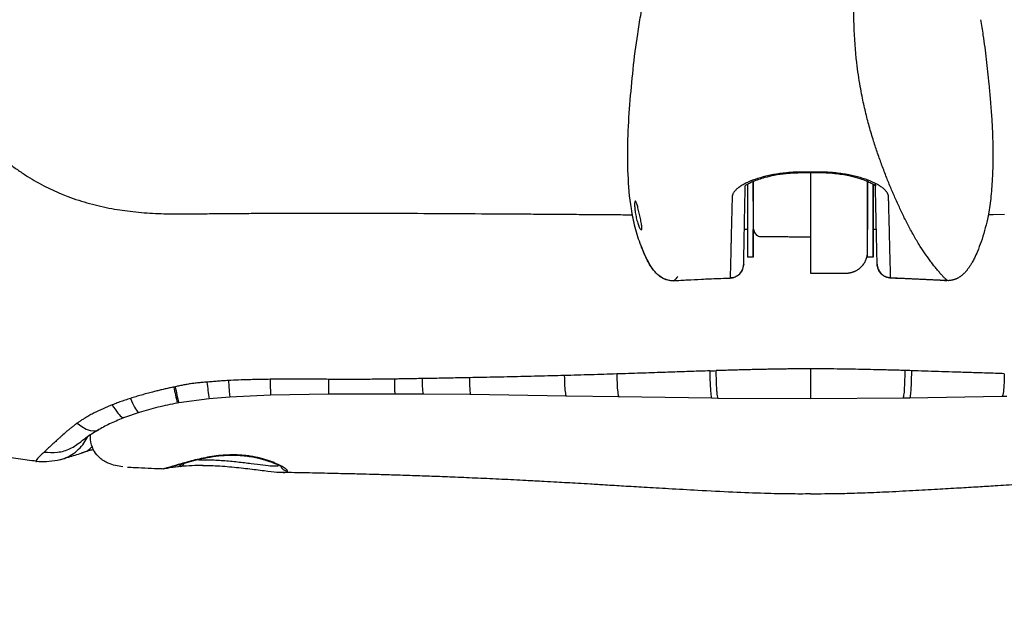
# Model space of a CAD drawing. Units: millimetres. Extents: x -6813 to 5438, y -6767 to 7723.
# Drawn here: x -1409 to -1190, y -453 to -321 of the extents above; entities that cross this region are included whole.
import ezdxf

# ---------------------------------------------------------------- set-up
doc = ezdxf.new("R2010")
doc.units = ezdxf.units.MM
doc.header["$MEASUREMENT"] = 0
doc.linetypes.add('DASHED', pattern=[19.05, 12.7, -6.35])
for name, color, linetype in [('DIMENSIONS', 8, 'Continuous'), ('ES_Equipment', 7, 'Continuous'), ('ES_FALLZONE_CSA', 4, 'DASHED')]:
    doc.layers.add(name, color=color, linetype=linetype)
doc.styles.get("Standard").update_dxf_attribs({"font": 'arial.ttf'})
doc.dimstyles.new('ISO-25', dxfattribs={"dimtxt": 250, "dimasz": 250, "dimexe": 200, "dimexo": 0.625, "dimtad": 0, "dimdec": 0, "dimrnd": 100, "dimdsep": 46, "dimtxsty": 'Standard', "dimblk": 'ARCHTICK', "dimcen": 2.5, "dimdle": 200, "dimclrd": 256, "dimclre": 256, "dimclrt": 256, "dimadec": 0, "dimazin": 0, "dimtfac": 1, "dimtdec": 0, "dimtmove": 0, "dimatfit": 3, "dimfxl": 1, "dimarcsym": 0})

# ---------------------------------------------------------------- blocks, each defined once
blk = doc.blocks.new('_ArchTick')
at = {"color": 0, "linetype": 'ByBlock', "const_width": 0.15}
blk.add_lwpolyline([(-0.5, -0.5), (0.5, 0.5)], dxfattribs=at)
blk = doc.blocks.new('*D2')
at = {"layer": 'Defpoints', "color": 0, "transparency": 16777216}
for p in [(-6612.69, 6554.12), (-394.67, 6554.12), (-394.67, -6566.83)]:
    blk.add_point(p, dxfattribs=at)
at = {"layer": 'DIMENSIONS', "lineweight": -2, "transparency": 16777216}
for p, q in [((-6612.69, 6754.12), (-6612.69, 740.52)), ((-395.29, 6554.12), (-6812.69, 6554.12)), ((-6612.69, -6766.83), (-6612.69, -753.22)), ((-395.29, -6566.83), (-6812.69, -6566.83))]:
    blk.add_line(p, q, dxfattribs=at)
at = {"layer": 'DIMENSIONS', "lineweight": -2, "transparency": 16777216, "xscale": 250, "yscale": 250, "zscale": 250}
for p, rotation in [((-6612.69, 6554.12), 90), ((-6612.69, -6566.83), 270)]:
    blk.add_blockref('_ArchTick', p, dxfattribs=dict(at, rotation=rotation))
at = {"layer": 'DIMENSIONS', "transparency": 16777216, "insert": (-6612.69, -6.35), "char_height": 250, "attachment_point": 5, "rotation": 90}
blk.add_mtext('13100mm', dxfattribs=at)

msp = doc.modelspace()

# ---------------------------------------------------------------- linework, layer by layer
at = {"layer": 'ES_Equipment'}
for p, q in [((-1231.22, -355.21), (-1235.12, -355.22)), ((-1235.09, -355.2), (-1235.09, -355.03)), ((-1233.15, -355.22), (-1233.15, -356.59)), ((-1231.22, -355.03), (-1231.22, -355.19)), ((-1247.72, -363.32), (-1247.62, -358.08)), ((-1220.45, -357.16), (-1220.45, -358.94)), ((-1220.45, -357.16), (-1220.44, -361.46)), ((-1218.58, -358.15), (-1218.7, -357.58)), ((-1218.58, -363.3), (-1218.69, -358.1)), ((-1220.44, -366.21), (-1220.44, -366.21)), ((-1220.44, -367.27), (-1220.44, -367.26)), ((-1220.44, -368.33), (-1220.44, -367.27)), ((-1247.11, -367.83), (-1247.8, -367.83)), ((-1218.48, -367.81), (-1219.17, -367.81)), ((-1245.83, -373.98), (-1247.1, -373.98)), ((-1233.14, -371.95), (-1233.14, -373.01)), ((-1220.44, -372.39), (-1220.44, -372.38)), ((-1219.16, -373.96), (-1220.43, -373.96)), ((-1247.96, -375.5), (-1248.12, -376.27)), ((-1233.13, -377.5), (-1225.19, -377.49)), ((-1250.87, -378.58), (-1263.46, -379.18)), ((-1250.97, -378.58), (-1250.97, -378.59)), ((-1202.73, -379.15), (-1215.4, -378.56)), ((-1215.3, -378.57), (-1215.3, -378.56)), ((-1202.8, -379.06), (-1202.82, -379.14)), ((-1353.05, -404.64), (-1362.12, -405.07)), ((-1340.13, -404.42), (-1353.11, -404.64)), ((-1325.35, -404.39), (-1340.21, -404.42)), ((-1319.16, -404.42), (-1325.47, -404.39)), ((-1308.61, -404.5), (-1319.16, -404.42)), ((-1287.35, -404.81), (-1308.74, -404.5)), ((-1373.47, -406.34), (-1373.78, -406.39)), ((-1366.69, -405.45), (-1373.47, -406.34)), ((-1373.46, -406.32), (-1373.47, -406.33)), ((-1373.47, -406.33), (-1373.47, -406.34)), ((-1362.1, -405.07), (-1366.69, -405.45)), ((-1275.63, -405.01), (-1287.42, -404.81)), ((-1255.04, -405.31), (-1275.75, -405)), ((-1253.6, -405.33), (-1255.04, -405.31)), ((-1233.1, -405.44), (-1253.73, -405.33)), ((-1212.49, -405.29), (-1233.11, -405.44)), ((-1211.14, -405.28), (-1212.61, -405.29)), ((-1190.59, -404.94), (-1211.14, -405.28)), ((-1189.53, -404.92), (-1190.59, -404.94)), ((-1382.25, -408.47), (-1385.51, -409.6)), ((-1405.05, -419.34), (-1405.03, -419.34)), ((-1384.53, -420.7), (-1384.81, -420.69)), ((-1376.3, -420.93), (-1376.95, -421.03)), ((-1376.82, -420.99), (-1376.87, -421)), ((-1373.08, -420.46), (-1373.64, -420.52))]:
    msp.add_line(p, q, dxfattribs=at)
at = {"layer": 'ES_Equipment', "flags": 128}
for points in [[(-1247.12, -357.73), (-1247.12, -358.04), (-1247.12, -359.44), (-1247.11, -361.05), (-1247.11, -362.8), (-1247.11, -364.61), (-1247.11, -366.43), (-1247.11, -368.19), (-1247.11, -369.8), (-1247.11, -371.22), (-1247.11, -372.39), (-1247.1, -373.25), (-1247.1, -373.79), (-1247.1, -373.98), (-1247.1, -373.98)], [(-1245.85, -357.02), (-1245.85, -358.04), (-1245.85, -359.44), (-1245.84, -361.05), (-1245.84, -362.8), (-1245.84, -364.61), (-1245.84, -366.43), (-1245.84, -368.18), (-1245.84, -369.8), (-1245.84, -371.22), (-1245.84, -372.38), (-1245.83, -373.25), (-1245.83, -373.79), (-1245.83, -373.98), (-1245.83, -373.81), (-1245.83, -373.29), (-1245.84, -372.43), (-1245.84, -371.28), (-1245.84, -369.87), (-1245.84, -368.27), (-1245.84, -367.83)], [(-1245.84, -361.48), (-1245.84, -361.13), (-1245.85, -359.52), (-1245.85, -358.1), (-1245.85, -357.03)], [(-1219.16, -373.18), (-1219.17, -372.28), (-1219.17, -371.1), (-1219.17, -369.66), (-1219.17, -368.03), (-1219.17, -366.27), (-1219.17, -364.45), (-1219.17, -362.64), (-1219.17, -360.9), (-1219.18, -359.3), (-1219.18, -357.92), (-1219.18, -357.74)], [(-1219.18, -357.78), (-1219.18, -358.18), (-1219.18, -359.61), (-1219.17, -361.24), (-1219.17, -361.46)], [(-1245.84, -361.48), (-1245.84, -361.37), (-1245.84, -361.1), (-1245.84, -361.21), (-1245.84, -361.7), (-1245.84, -362.51), (-1245.84, -363.55), (-1245.84, -364.71), (-1245.84, -365.87), (-1245.84, -366.89), (-1245.84, -367.68), (-1245.84, -368.13), (-1245.84, -368.21), (-1245.84, -367.9), (-1245.84, -367.83)], [(-1220.44, -361.46), (-1220.44, -361.49), (-1220.44, -361.8), (-1220.44, -362.46), (-1220.44, -363.39)], [(-1219.17, -361.46), (-1219.17, -361.18), (-1219.17, -361.08), (-1219.17, -361.37), (-1219.17, -362.01), (-1219.17, -362.94), (-1219.17, -364.05), (-1219.17, -365.23), (-1219.17, -366.34), (-1219.17, -367.26), (-1219.17, -367.91), (-1219.17, -367.91)], [(-1233.14, -365.24), (-1233.14, -365.41), (-1233.14, -365.59), (-1233.14, -365.76), (-1233.14, -365.94), (-1233.14, -366.11), (-1233.14, -366.29), (-1233.14, -366.46), (-1233.14, -366.63)], [(-1220.44, -363.39), (-1220.44, -364.46), (-1220.44, -365.55), (-1220.44, -366.54), (-1220.44, -367.29), (-1220.44, -367.73), (-1220.44, -367.81)], [(-1193.68, -364.46), (-1192.51, -364.45), (-1190, -364.43)], [(-1219.17, -367.81), (-1219.17, -368.38), (-1219.17, -369.97), (-1219.17, -371.36), (-1219.16, -372.49), (-1219.16, -373.32), (-1219.16, -373.81), (-1219.16, -373.96), (-1219.16, -373.74), (-1219.16, -373.18)], [(-1219.17, -367.91), (-1219.17, -368.19), (-1219.17, -368.1), (-1219.17, -367.81)], [(-1220.43, -373.96), (-1220.43, -373.96), (-1220.43, -373.74), (-1220.43, -373.18)], [(-1233.13, -377.06), (-1233.13, -377.13), (-1233.13, -377.19), (-1233.13, -377.25), (-1233.13, -377.31), (-1233.13, -377.36), (-1233.13, -377.41), (-1233.13, -377.46), (-1233.13, -377.5)], [(-1255.51, -399.21), (-1255.48, -400.85), (-1255.43, -402.28), (-1255.36, -403.47), (-1255.28, -404.39), (-1255.18, -405), (-1255.07, -405.29), (-1255.04, -405.31)], [(-1396.04, -410.86), (-1395.01, -411.6), (-1394.03, -412.14), (-1393.12, -412.46), (-1392.29, -412.56), (-1391.58, -412.44), (-1391.19, -412.25)], [(-1362.09, -417.89), (-1362.11, -418.01), (-1362.13, -418.02)]]:
    msp.add_lwpolyline(points, dxfattribs=at)
at = {"layer": 'ES_Equipment'}
for centre, radius, start, end in [((-1308.22, -395.65), 59.28, 185.8741, 189.5139), ((-1305.3, -401.95), 14.08, 175.8642, 190.1116), ((-1309.97, -390.85), 65.67, 190.4951, 193.6851), ((-1315.97, -392.28), 59.19, 190.1819, 193.7408), ((-1373.34, -419.37), 1.12, 283.4329, 337.8304), ((-1349.29, -419.9), 1.58, 193.4243, 269.8757)]:
    msp.add_arc(centre, radius, start, end, dxfattribs=at)
for points, knots in [([(-1202.82, -379.14), (-1202.94, -379.01), (-1203.21, -378.74), (-1203.63, -378.28), (-1204.11, -377.75), (-1204.64, -377.15), (-1205.23, -376.45), (-1205.87, -375.65), (-1207.13, -373.99), (-1208.63, -371.79), (-1210.14, -369.23), (-1211.22, -367.26), (-1212.23, -365.29), (-1213.29, -363.08), (-1214.28, -360.9), (-1215.23, -358.69), (-1216.23, -356.23), (-1217.23, -353.62), (-1218.19, -350.93), (-1219.15, -348.05), (-1220.06, -344.98), (-1220.92, -341.65), (-1221.58, -338.66), (-1222.25, -335.07), (-1223, -330.02), (-1223.57, -322.55), (-1223.43, -314.45), (-1222.77, -307.74), (-1222.15, -303.52), (-1221.59, -300.35), (-1221.01, -297.46), (-1220.3, -294.41), (-1219.45, -291.08), (-1218.48, -287.69), (-1217.41, -284.31), (-1216.57, -281.85), (-1216.04, -280.36), (-1215.79, -279.69), (-1215.73, -279.52)], [0, 0, 0, 0, 0.0126, 0.026953, 0.043061, 0.060924, 0.080539, 0.101908, 0.125031, 0.207087, 0.250007, 0.273178, 0.312519, 0.347785, 0.375032, 0.40628, 0.437528, 0.46921, 0.500031, 0.529105, 0.562546, 0.593793, 0.625038, 0.644008, 0.687569, 0.750076, 0.812587, 0.851593, 0.875074, 0.887319, 0.906328, 0.923911, 0.937573, 0.959974, 0.977417, 0.989902, 0.99743, 1, 1, 1, 1]), ([(-1271.17, -322.25), (-1270.95, -320.91), (-1270.54, -318.46), (-1269.89, -314.99), (-1269.3, -312), (-1268.75, -309.44), (-1268.21, -307.07), (-1267.73, -305.07), (-1267.24, -303.19), (-1266.75, -301.41), (-1266.23, -299.63), (-1265.59, -297.66), (-1264.73, -295.19), (-1263.93, -293.43), (-1263.45, -292.36)], [0, 0, 0, 0, 0.149264, 0.272722, 0.370979, 0.452991, 0.514423, 0.573852, 0.63269, 0.691369, 0.752237, 0.818487, 0.89002, 1, 1, 1, 1]), ([(-1195.38, -321.18), (-1195.18, -322.32), (-1194.82, -324.36), (-1194.42, -327.3), (-1194.08, -330.01), (-1193.77, -332.75), (-1193.46, -335.73), (-1193.22, -338.46), (-1193.02, -340.87), (-1192.89, -342.69), (-1192.79, -344.35), (-1192.72, -345.82), (-1192.67, -347.13), (-1192.64, -348.26), (-1192.6, -349.73), (-1192.59, -351.38), (-1192.61, -353.39), (-1192.67, -355.42), (-1192.79, -357.61), (-1192.97, -359.84), (-1193.2, -361.92), (-1193.49, -363.82), (-1193.88, -365.85), (-1194.42, -368.06), (-1195.17, -370.44), (-1195.93, -372.48), (-1196.59, -373.99), (-1197.01, -374.76), (-1197.17, -375.05)], [0, 0, 0, 0, 0.063662, 0.113644, 0.163227, 0.213875, 0.265592, 0.327967, 0.364662, 0.398173, 0.428496, 0.455625, 0.479558, 0.500297, 0.517848, 0.560636, 0.590946, 0.62828, 0.672512, 0.712002, 0.751369, 0.787817, 0.817091, 0.864313, 0.911301, 0.952544, 0.982119, 1, 1, 1, 1]), ([(-1268.97, -375.33), (-1269.6, -374.05), (-1270.87, -371.47), (-1272.11, -367.35), (-1273.21, -362.05), (-1273.72, -355.52), (-1273.75, -347.79), (-1273.28, -339.99), (-1272.53, -332.18), (-1271.84, -326.26), (-1271.27, -322.95), (-1271.15, -322.24)], [0, 0, 0, 0, 0.078332, 0.156869, 0.235539, 0.37773, 0.522266, 0.667512, 0.812877, 0.960091, 1, 1, 1, 1]), ([(-1415.33, -349.7), (-1415.2, -349.82), (-1414.91, -350.08), (-1414.41, -350.52), (-1413.81, -351.04), (-1413.11, -351.63), (-1412.34, -352.25), (-1411.15, -353.18), (-1409.57, -354.34), (-1407.57, -355.69), (-1405.53, -356.94), (-1403.51, -358.04), (-1401.53, -359.02), (-1399.74, -359.81), (-1397.01, -360.9), (-1393.28, -362.11), (-1388.44, -363.19), (-1383.55, -363.89), (-1378.63, -364.27), (-1373.68, -364.37), (-1368.96, -364.31), (-1364.03, -364.25), (-1360.06, -364.22), (-1357.22, -364.21), (-1355.8, -364.2), (-1354.35, -364.19), (-1352.3, -364.18), (-1350.06, -364.18), (-1348.36, -364.17), (-1347.39, -364.17), (-1346.85, -364.17), (-1346.19, -364.17), (-1345.42, -364.16), (-1344.4, -364.16), (-1343.11, -364.16), (-1341.52, -364.16), (-1339.71, -364.16), (-1337.69, -364.16), (-1335.46, -364.16), (-1333.01, -364.17), (-1330.35, -364.17), (-1320.92, -364.2), (-1311.61, -364.25), (-1302.51, -364.31), (-1300.27, -364.32), (-1298.03, -364.34), (-1295.79, -364.35), (-1293.55, -364.37), (-1291.3, -364.39), (-1289.06, -364.4), (-1287, -364.42), (-1284.91, -364.43), (-1282.63, -364.45), (-1279.79, -364.47), (-1276.52, -364.5), (-1274.06, -364.51), (-1272.73, -364.52), (-1272.6, -364.52)], [0, 0, 0, 0, 0.00362, 0.008145, 0.013576, 0.019913, 0.027155, 0.034045, 0.05087, 0.067636, 0.083675, 0.10028, 0.115085, 0.129386, 0.140704, 0.175574, 0.210297, 0.243076, 0.277504, 0.311876, 0.345136, 0.374619, 0.413229, 0.426601, 0.43298, 0.442338, 0.456299, 0.474862, 0.488228, 0.491093, 0.494764, 0.499242, 0.504525, 0.510615, 0.520033, 0.530897, 0.543207, 0.556962, 0.572164, 0.588811, 0.606904, 0.626444, 0.781503, 0.796732, 0.811962, 0.827192, 0.842422, 0.857652, 0.872882, 0.888111, 0.903341, 0.915056, 0.930556, 0.949843, 0.972942, 0.997348, 1, 1, 1, 1]), ([(-1235.09, -355.03), (-1235.22, -355.03), (-1235.47, -355.04), (-1235.85, -355.05), (-1236.22, -355.06), (-1236.6, -355.07), (-1236.98, -355.09), (-1237.35, -355.12), (-1237.73, -355.15), (-1238.47, -355.21), (-1239.57, -355.33), (-1241, -355.54), (-1242.36, -355.81), (-1244.09, -356.23), (-1246.05, -356.85), (-1247.65, -357.58), (-1248.69, -358.2), (-1249.34, -358.68), (-1249.86, -359.16), (-1250.17, -359.56), (-1250.35, -359.88), (-1250.45, -360.12), (-1250.51, -360.35), (-1250.52, -360.51), (-1250.53, -360.58)], [0, 0, 0, 0, 0.015316, 0.030615, 0.045908, 0.061208, 0.076528, 0.091878, 0.107272, 0.122721, 0.184286, 0.245752, 0.307451, 0.369437, 0.493857, 0.61923, 0.682369, 0.745618, 0.80881, 0.872649, 0.904343, 0.936087, 0.96795, 1, 1, 1, 1]), ([(-1235.09, -355.22), (-1236.24, -355.26), (-1238.36, -355.33), (-1241.1, -355.75), (-1243.14, -356.22), (-1244.76, -356.72), (-1246.05, -357.23), (-1247.05, -357.72), (-1247.66, -358.07), (-1247.65, -358.1), (-1247.65, -358.11)], [0, 0, 0, 0, 0.157983, 0.292914, 0.404858, 0.494403, 0.593476, 0.71712, 0.862692, 1, 1, 1, 1]), ([(-1215.78, -360.55), (-1215.78, -360.52), (-1215.78, -360.44), (-1215.8, -360.32), (-1215.82, -360.21), (-1215.86, -360.09), (-1215.9, -359.97), (-1215.96, -359.85), (-1216.02, -359.73), (-1216.16, -359.5), (-1216.45, -359.13), (-1216.96, -358.65), (-1217.61, -358.18), (-1218.65, -357.56), (-1220.26, -356.83), (-1222.22, -356.21), (-1223.95, -355.79), (-1225.31, -355.53), (-1226.74, -355.32), (-1227.96, -355.19), (-1228.96, -355.11), (-1229.71, -355.07), (-1230.46, -355.04), (-1230.97, -355.03), (-1231.22, -355.03)], [0, 0, 0, 0, 0.0160554, 0.0320549, 0.0480075, 0.0639218, 0.0798066, 0.0956702, 0.111521, 0.1273671, 0.1912029, 0.2543964, 0.3176417, 0.3807823, 0.5061539, 0.6305744, 0.6925592, 0.7542607, 0.8157246, 0.8772913, 0.9081304, 0.9387973, 0.9693881, 1, 1, 1, 1]), ([(-1218.65, -358.11), (-1218.64, -358.12), (-1218.62, -358.15), (-1219.01, -357.9), (-1219.7, -357.5), (-1220.77, -357), (-1222.2, -356.48), (-1224.36, -355.89), (-1226.8, -355.48), (-1229.19, -355.26), (-1230.52, -355.23), (-1231.22, -355.21)], [0, 0, 0, 0, 0.089117, 0.229533, 0.334421, 0.411453, 0.512382, 0.644186, 0.806531, 0.899364, 1, 1, 1, 1]), ([(-1233.15, -356.59), (-1233.15, -356.66), (-1233.15, -356.81), (-1233.15, -357.04), (-1233.15, -357.26), (-1233.15, -357.49), (-1233.15, -357.72), (-1233.15, -357.87), (-1233.15, -357.94)], [0, 0, 0, 0, 0.167292, 0.333834, 0.5, 0.666166, 0.832708, 1, 1, 1, 1]), ([(-1233.15, -357.94), (-1233.15, -358.28), (-1233.15, -358.83), (-1233.15, -359.39), (-1233.15, -359.69), (-1233.15, -359.93), (-1233.15, -360.09), (-1233.15, -360.19)], [0.0535529, 0.0535529, 0.0535529, 0.0535529, 0.093776, 0.1205237, 0.1305688, 0.1406004, 0.1606801, 0.1606801, 0.1606801, 0.1606801]), ([(-1220.44, -361.39), (-1220.44, -361.2), (-1220.45, -360.82), (-1220.45, -360.29), (-1220.45, -359.73), (-1220.45, -358.58), (-1220.45, -357.58), (-1220.45, -356.82)], [0, 0, 0, 0, 0.124837, 0.249674, 0.34702, 0.499782, 1, 1, 1, 1]), ([(-1220.45, -358.94), (-1220.45, -359.24), (-1220.45, -359.84), (-1220.45, -359.8), (-1220.45, -358.97), (-1220.45, -358.05), (-1220.45, -357.24), (-1220.45, -357.16)], [0, 0, 0, 0, 0.243634, 0.487564, 0.73154, 0.975511, 1, 1, 1, 1]), ([(-1250.53, -360.58), (-1250.53, -360.78), (-1250.54, -361.17), (-1250.55, -361.75), (-1250.57, -362.34), (-1250.58, -362.92), (-1250.6, -363.49), (-1250.61, -364.07), (-1250.62, -364.64), (-1250.64, -365.22), (-1250.65, -365.78), (-1250.66, -366.16), (-1250.67, -366.34)], [0, 0, 0, 0, 0.093338, 0.188154, 0.284449, 0.382225, 0.481481, 0.582219, 0.68444, 0.788143, 0.893329, 1, 1, 1, 1]), ([(-1233.15, -360.19), (-1233.15, -361.27), (-1233.14, -362.35), (-1233.14, -363.43), (-1233.14, -364.03), (-1233.14, -364.63), (-1233.14, -365.24)], [-6.5756402, -6.5756402, -6.5756402, -6.5756402, -6.3615148, -6.3615148, -6.3615148, -6.241874, -6.241874, -6.241874, -6.241874]), ([(-1215.62, -366.32), (-1215.63, -366.15), (-1215.64, -365.81), (-1215.65, -365.29), (-1215.66, -364.77), (-1215.68, -364.25), (-1215.69, -363.73), (-1215.71, -363.2), (-1215.72, -362.68), (-1215.73, -362.15), (-1215.75, -361.62), (-1215.76, -361.09), (-1215.77, -360.73), (-1215.78, -360.55)], [0, 0, 0, 0, 0.097037, 0.192847, 0.287431, 0.380789, 0.47292, 0.563827, 0.653508, 0.741966, 0.8292, 0.915211, 1, 1, 1, 1]), ([(-1272.01, -361.51), (-1272.02, -361.51), (-1272.03, -361.5), (-1272.06, -361.51), (-1272.08, -361.53), (-1272.09, -361.56), (-1272.11, -361.6), (-1272.13, -361.65), (-1272.15, -361.75), (-1272.18, -361.97), (-1272.19, -362.36), (-1272.17, -362.84), (-1272.12, -363.39), (-1272.05, -363.99), (-1271.94, -364.61), (-1271.81, -365.24), (-1271.66, -365.83), (-1271.5, -366.38), (-1271.32, -366.87), (-1271.15, -367.27), (-1271.02, -367.53), (-1270.91, -367.68), (-1270.85, -367.77), (-1270.78, -367.83), (-1270.75, -367.84), (-1270.73, -367.85)], [0, 0, 0, 0, 0.0181091, 0.0360494, 0.0538795, 0.0716589, 0.089448, 0.1073068, 0.125295, 0.1878715, 0.2502131, 0.3126017, 0.3749409, 0.4371684, 0.4996919, 0.5619009, 0.6246138, 0.6869763, 0.7496444, 0.8122607, 0.8746763, 0.9063722, 0.9376195, 0.9687251, 1, 1, 1, 1]), ([(-1270.73, -367.85), (-1270.72, -367.85), (-1270.7, -367.85), (-1270.67, -367.85), (-1270.65, -367.83), (-1270.63, -367.8), (-1270.62, -367.76), (-1270.6, -367.71), (-1270.59, -367.61), (-1270.58, -367.39), (-1270.61, -367.01), (-1270.68, -366.53), (-1270.77, -365.99), (-1270.89, -365.39), (-1271.02, -364.78), (-1271.16, -364.16), (-1271.3, -363.56), (-1271.44, -363), (-1271.57, -362.51), (-1271.7, -362.1), (-1271.8, -361.83), (-1271.87, -361.68), (-1271.92, -361.59), (-1271.97, -361.53), (-1272, -361.51), (-1272.01, -361.51)], [0, 0, 0, 0, 0.018135, 0.036087, 0.053917, 0.071687, 0.08946, 0.107299, 0.125265, 0.187557, 0.250105, 0.312205, 0.374901, 0.437145, 0.499812, 0.562283, 0.624798, 0.687378, 0.749751, 0.812335, 0.874656, 0.906232, 0.937449, 0.968604, 1, 1, 1, 1]), ([(-1220.44, -366.21), (-1220.44, -366.17), (-1220.44, -366.09), (-1220.44, -365.96), (-1220.44, -365.82), (-1220.44, -365.67), (-1220.44, -365.46), (-1220.44, -365.18), (-1220.44, -364.83), (-1220.44, -364.45), (-1220.44, -364.06), (-1220.44, -363.63), (-1220.44, -363.17), (-1220.44, -362.84), (-1220.44, -362.68)], [0, 0, 0, 0, 0.05807, 0.115832, 0.173311, 0.230532, 0.287518, 0.394609, 0.5014, 0.600857, 0.700315, 0.799905, 0.899757, 1, 1, 1, 1]), ([(-1247.96, -375.48), (-1247.96, -375.32), (-1247.95, -375.01), (-1247.94, -374.53), (-1247.93, -374.06), (-1247.92, -373.6), (-1247.9, -372.86), (-1247.88, -371.83), (-1247.85, -370.41), (-1247.82, -368.89), (-1247.8, -367.53), (-1247.78, -366.46), (-1247.76, -365.71), (-1247.75, -364.93), (-1247.73, -364.14), (-1247.72, -363.59), (-1247.72, -363.32)], [0, 0, 0, 0, 0.053763, 0.105644, 0.155642, 0.203758, 0.249993, 0.378567, 0.499996, 0.627459, 0.749996, 0.801021, 0.85153, 0.901528, 0.951017, 1, 1, 1, 1]), ([(-1218.31, -375.47), (-1218.35, -373.98), (-1218.39, -372.36), (-1218.45, -369.41), (-1218.47, -368.35), (-1218.52, -365.99), (-1218.55, -364.71), (-1218.58, -363.3)], [0, 0, 0, 0, 0.5, 0.5, 0.75, 0.75, 1, 1, 1, 1]), ([(-1250.67, -366.34), (-1250.67, -366.51), (-1250.68, -366.83), (-1250.69, -367.31), (-1250.7, -367.78), (-1250.72, -368.25), (-1250.73, -368.72), (-1250.74, -369.18), (-1250.75, -369.63), (-1250.76, -370.08), (-1250.77, -370.53), (-1250.78, -370.97), (-1250.79, -371.4), (-1250.79, -371.83), (-1250.8, -372.26), (-1250.81, -372.68), (-1250.82, -373.09), (-1250.84, -373.73), (-1250.86, -374.59), (-1250.88, -375.63), (-1250.91, -376.64), (-1250.94, -377.63), (-1250.96, -378.26), (-1250.97, -378.58)], [0, 0, 0, 0, 0.028651, 0.057653, 0.087005, 0.11671, 0.146766, 0.177174, 0.207935, 0.23905, 0.270519, 0.302342, 0.33452, 0.367053, 0.399942, 0.433187, 0.466789, 0.500747, 0.59385, 0.690329, 0.790183, 0.89341, 1, 1, 1, 1]), ([(-1233.14, -366.63), (-1233.14, -367.38), (-1233.14, -368.05), (-1233.14, -369.23), (-1233.14, -369.74), (-1233.14, -370.36), (-1233.14, -370.55), (-1233.14, -370.75), (-1233.14, -370.79), (-1233.14, -370.87), (-1233.14, -370.9), (-1233.14, -371), (-1233.14, -371.35), (-1233.14, -371.69), (-1233.14, -371.95)], [0, 0, 0, 0, 0.25, 0.25, 0.5, 0.5, 0.625, 0.625, 0.65625, 0.65625, 0.6875, 0.6875, 0.75, 1, 1, 1, 1]), ([(-1220.44, -367.26), (-1220.44, -367.15), (-1220.44, -366.92), (-1220.44, -366.57), (-1220.44, -366.33), (-1220.44, -366.21)], [0, 0, 0, 0, 0.3347517, 0.6680819, 1, 1, 1, 1]), ([(-1215.3, -378.56), (-1215.31, -378.39), (-1215.32, -378.07), (-1215.33, -377.58), (-1215.35, -377.09), (-1215.36, -376.59), (-1215.38, -376.08), (-1215.39, -375.57), (-1215.41, -375.06), (-1215.42, -374.53), (-1215.44, -374.01), (-1215.45, -373.41), (-1215.47, -372.75), (-1215.48, -372), (-1215.5, -371.24), (-1215.52, -370.46), (-1215.54, -369.66), (-1215.56, -368.85), (-1215.58, -368.02), (-1215.6, -367.18), (-1215.61, -366.6), (-1215.62, -366.32)], [0, 0, 0, 0, 0.053997, 0.107093, 0.159286, 0.210574, 0.260956, 0.310433, 0.359003, 0.406667, 0.453426, 0.499278, 0.559411, 0.618415, 0.67629, 0.733039, 0.788666, 0.843173, 0.896562, 0.948837, 1, 1, 1, 1]), ([(-1245.74, -367.83), (-1245.72, -367.97), (-1245.67, -368.27), (-1245.42, -368.68), (-1245.1, -369.04), (-1244.71, -369.31), (-1244.4, -369.36), (-1244.25, -369.39)], [0, 0, 0, 0, 0.177464, 0.400699, 0.605247, 0.802035, 1, 1, 1, 1]), ([(-1244.25, -369.39), (-1244.15, -369.38), (-1243.93, -369.36), (-1243.6, -369.35), (-1243.24, -369.34), (-1242.89, -369.34), (-1242.53, -369.35), (-1242.06, -369.35), (-1241.38, -369.37), (-1240.52, -369.37), (-1239.59, -369.38), (-1238.62, -369.39), (-1237.4, -369.4), (-1235.95, -369.4), (-1234.46, -369.4), (-1233.54, -369.41), (-1233.14, -369.41)], [0, 0, 0, 0, 0.027753, 0.057835, 0.090257, 0.125028, 0.152679, 0.187553, 0.25012, 0.337064, 0.420465, 0.500326, 0.599228, 0.750276, 0.892486, 1, 1, 1, 1]), ([(-1220.44, -372.38), (-1220.44, -372.16), (-1220.44, -371.73), (-1220.44, -371.07), (-1220.44, -370.4), (-1220.44, -369.72), (-1220.44, -369.03), (-1220.44, -368.56), (-1220.44, -368.33)], [0, 0, 0, 0, 0.166669, 0.333335, 0.5, 0.666665, 0.833331, 1, 1, 1, 1]), ([(-1263.45, -379.18), (-1263.56, -379.2), (-1264.14, -379.27), (-1264.98, -379.06), (-1265.81, -378.74), (-1266.41, -378.36), (-1266.95, -377.95), (-1267.87, -377.05), (-1268.93, -375.55), (-1269.92, -373.59), (-1270.41, -372.29), (-1270.61, -371.75)], [0, 0, 0, 0, 0.031545, 0.157854, 0.22534, 0.274838, 0.349735, 0.408753, 0.621825, 0.844157, 1, 1, 1, 1]), ([(-1233.14, -373.01), (-1233.13, -373.24), (-1233.13, -373.71), (-1233.13, -374.4), (-1233.13, -375.08), (-1233.13, -375.75), (-1233.13, -376.41), (-1233.13, -376.85), (-1233.13, -377.06)], [0, 0, 0, 0, 0.166669, 0.3333352, 0.5, 0.6666648, 0.833331, 1, 1, 1, 1]), ([(-1225.19, -377.49), (-1225.12, -377.49), (-1224.98, -377.49), (-1224.76, -377.47), (-1224.54, -377.45), (-1224.32, -377.41), (-1224.11, -377.37), (-1223.89, -377.31), (-1223.68, -377.24), (-1223.47, -377.17), (-1223.26, -377.08), (-1223.06, -376.99), (-1222.86, -376.88), (-1222.67, -376.77), (-1222.49, -376.65), (-1222.31, -376.52), (-1222.14, -376.39), (-1221.98, -376.25), (-1221.78, -376.06), (-1221.54, -375.8), (-1221.29, -375.47), (-1221.07, -375.12), (-1220.87, -374.75), (-1220.71, -374.36), (-1220.59, -373.96), (-1220.5, -373.56), (-1220.44, -373.15), (-1220.44, -372.88), (-1220.44, -372.75)], [0, 0, 0, 0, 0.028896, 0.058032, 0.087374, 0.116892, 0.146548, 0.176309, 0.206138, 0.235997, 0.265849, 0.295658, 0.325385, 0.354994, 0.38445, 0.413717, 0.442762, 0.471552, 0.500057, 0.554932, 0.610518, 0.66659, 0.722913, 0.779245, 0.835348, 0.890987, 0.945939, 1, 1, 1, 1]), ([(-1220.44, -372.75), (-1220.44, -372.73), (-1220.44, -372.69), (-1220.44, -372.63), (-1220.44, -372.56), (-1220.44, -372.48), (-1220.44, -372.42), (-1220.44, -372.39)], [0, 0, 0, 0, 0.199233, 0.398792, 0.598735, 0.799119, 1, 1, 1, 1]), ([(-1263.45, -379.19), (-1263.74, -379.25), (-1264.04, -379.21), (-1264.62, -379.11), (-1264.91, -379.04), (-1265.75, -378.76), (-1266.27, -378.46), (-1267.66, -377.33), (-1268.37, -376.35), (-1268.97, -375.33)], [0, 0, 0, 0, 0.125, 0.125, 0.25, 0.25, 0.5, 0.5, 1, 1, 1, 1]), ([(-1250.97, -378.58), (-1250.61, -378.57), (-1250.23, -378.49), (-1249.5, -378.18), (-1249.14, -377.94), (-1248.56, -377.34), (-1248.33, -376.98), (-1248.04, -376.23), (-1247.97, -375.85), (-1247.96, -375.48)], [0, 0, 0, 0, 0.25, 0.25, 0.5, 0.5, 0.75, 0.75, 1, 1, 1, 1]), ([(-1218.31, -375.47), (-1218.31, -375.83), (-1218.24, -376.21), (-1217.94, -376.96), (-1217.71, -377.32), (-1217.13, -377.92), (-1216.77, -378.15), (-1216.04, -378.47), (-1215.66, -378.54), (-1215.3, -378.56)], [0, 0, 0, 0, 0.25, 0.25, 0.5, 0.5, 0.75, 0.75, 1, 1, 1, 1]), ([(-1215.3, -378.59), (-1215.68, -378.54), (-1216.26, -378.46), (-1216.95, -378.06), (-1217.58, -377.53), (-1218.16, -376.67), (-1218.27, -375.87), (-1218.31, -375.48)], [0, 0, 0, 0, 0.237809, 0.365718, 0.496873, 0.757325, 1, 1, 1, 1]), ([(-1197.17, -375.05), (-1197.21, -375.12), (-1197.28, -375.25), (-1197.4, -375.44), (-1197.52, -375.63), (-1197.64, -375.82), (-1197.76, -376.01), (-1197.88, -376.19), (-1198.01, -376.37), (-1198.14, -376.55), (-1198.28, -376.73), (-1198.42, -376.91), (-1198.56, -377.08), (-1198.71, -377.24), (-1198.86, -377.41), (-1199.02, -377.57), (-1199.18, -377.72), (-1199.35, -377.87), (-1199.52, -378.02), (-1199.7, -378.15), (-1199.88, -378.29), (-1200.06, -378.41), (-1200.26, -378.53), (-1200.45, -378.63), (-1200.65, -378.73), (-1200.86, -378.82), (-1201.07, -378.89), (-1201.28, -378.96), (-1201.5, -379.02), (-1201.71, -379.07), (-1201.93, -379.11), (-1202.15, -379.15), (-1202.37, -379.17), (-1202.6, -379.18), (-1202.74, -379.15), (-1202.82, -379.14)], [0, 0, 0, 0, 0.030263, 0.060543, 0.090865, 0.121213, 0.151574, 0.181937, 0.212292, 0.242633, 0.272954, 0.303252, 0.333529, 0.363788, 0.394036, 0.424283, 0.454542, 0.484831, 0.515172, 0.545552, 0.575917, 0.60625, 0.636545, 0.666807, 0.697053, 0.727312, 0.757626, 0.787983, 0.818305, 0.848584, 0.878826, 0.909162, 0.939514, 0.969727, 1, 1, 1, 1]), ([(-1248.19, -376.61), (-1248.19, -376.62), (-1248.27, -377.04), (-1248.71, -377.56), (-1249.33, -378.09), (-1250.04, -378.49), (-1250.62, -378.56), (-1251, -378.61)], [0, 0, 0, 0, 0.0082968, 0.3498319, 0.5212989, 0.6886156, 1, 1, 1, 1]), ([(-1263.45, -379.18), (-1263.2, -379.17), (-1262.7, -379.14), (-1261.7, -379.07), (-1259.92, -378.97), (-1257.17, -378.83), (-1254.01, -378.69), (-1251.88, -378.61), (-1250.97, -378.58)], [0, 0, 0, 0, 0.059753, 0.119537, 0.240969, 0.488565, 0.780366, 1, 1, 1, 1]), ([(-1263.45, -379.17), (-1263.45, -379.18), (-1263.45, -379.24), (-1263.45, -379.21), (-1263.45, -379.18)], [0, 0, 0, 0, 0.195356, 1, 1, 1, 1]), ([(-1250.97, -378.59), (-1250.97, -378.6), (-1250.97, -378.62), (-1250.97, -378.58), (-1250.98, -378.58)], [0, 0, 0, 0, 0.715926, 1, 1, 1, 1]), ([(-1215.29, -378.55), (-1215.29, -378.56), (-1215.3, -378.59), (-1215.3, -378.58), (-1215.3, -378.57)], [0, 0, 0, 0, 0.28312, 1, 1, 1, 1]), ([(-1215.3, -378.55), (-1214.59, -378.58), (-1213.17, -378.63), (-1211.04, -378.71), (-1208.93, -378.81), (-1206.85, -378.91), (-1204.82, -379.02), (-1203.48, -379.1), (-1202.82, -379.14)], [0, 0, 0, 0, 0.170479, 0.340901, 0.511259, 0.677664, 0.840604, 1, 1, 1, 1]), ([(-1405.04, -419.3), (-1406.41, -419.14), (-1410.52, -418.68), (-1416.86, -417.34), (-1423.98, -415.45), (-1430.47, -413.24), (-1436.79, -410.58), (-1441.9, -407.97), (-1445.96, -405.59), (-1449.07, -403.6), (-1452.27, -401.34), (-1455.7, -398.68), (-1459.19, -395.62), (-1462.89, -392.13), (-1466.75, -388.35), (-1469.36, -385.59), (-1470.75, -384.12)], [0, 0, 0, 0, 0.054538, 0.163974, 0.253473, 0.34502, 0.434296, 0.524102, 0.570956, 0.619232, 0.669036, 0.723822, 0.788004, 0.849541, 0.920151, 1, 1, 1, 1]), ([(-1287.81, -400.25), (-1288.79, -400.28), (-1290.75, -400.33), (-1293.71, -400.41), (-1296.7, -400.48), (-1299.71, -400.55), (-1302.75, -400.61), (-1305.81, -400.68), (-1307.87, -400.72), (-1308.9, -400.74)], [0, 0, 0, 0, 0.139268, 0.279726, 0.421379, 0.56423, 0.708282, 0.853538, 1, 1, 1, 1]), ([(-1276.16, -399.91), (-1278.07, -399.97), (-1281.95, -400.09), (-1285.83, -400.2), (-1287.81, -400.25)], [0, 0, 0, 0, 0.4902563, 1, 1, 1, 1]), ([(-1287.81, -400.25), (-1287.79, -401.07), (-1287.74, -402.75), (-1287.58, -404.26), (-1287.44, -404.93), (-1287.36, -404.79), (-1287.35, -404.78)], [0, 0, 0, 0, 0.314708, 0.64627, 0.977833, 1, 1, 1, 1]), ([(-1255.51, -399.21), (-1256.18, -399.24), (-1257.54, -399.28), (-1259.58, -399.35), (-1261.66, -399.42), (-1263.76, -399.49), (-1266.85, -399.6), (-1270.98, -399.74), (-1274.41, -399.85), (-1276.16, -399.91)], [0, 0, 0, 0, 0.097479, 0.19641, 0.296823, 0.398749, 0.502219, 0.744761, 1, 1, 1, 1]), ([(-1276.16, -399.91), (-1276.14, -400.81), (-1276.08, -402.67), (-1275.89, -404.37), (-1275.73, -405.14), (-1275.63, -404.98), (-1275.63, -404.97)], [0, 0, 0, 0, 0.313, 0.643874, 0.974749, 1, 1, 1, 1]), ([(-1233.11, -398.77), (-1233.55, -398.77), (-1234.43, -398.77), (-1235.76, -398.78), (-1237.1, -398.79), (-1238.46, -398.8), (-1239.82, -398.82), (-1241.19, -398.84), (-1242.58, -398.87), (-1243.97, -398.89), (-1245.38, -398.93), (-1246.8, -398.96), (-1248.23, -399), (-1249.67, -399.03), (-1251.12, -399.08), (-1252.58, -399.12), (-1253.56, -399.15), (-1254.05, -399.17)], [0, 0, 0, 0, 0.062897, 0.126318, 0.190265, 0.25474, 0.319746, 0.385287, 0.451367, 0.51799, 0.58516, 0.652882, 0.721163, 0.790009, 0.859425, 0.929419, 1, 1, 1, 1]), ([(-1253.6, -405.3), (-1253.61, -405.31), (-1253.66, -405.34), (-1253.73, -405.07), (-1253.83, -404.46), (-1253.92, -403.48), (-1253.98, -402.23), (-1254.03, -400.79), (-1254.05, -399.7), (-1254.05, -399.17)], [0, 0, 0, 0, 0.031802, 0.195153, 0.361173, 0.527193, 0.690544, 0.848806, 1, 1, 1, 1]), ([(-1212.17, -399.13), (-1212.74, -399.12), (-1213.85, -399.08), (-1215.5, -399.04), (-1217.47, -398.99), (-1219.78, -398.93), (-1222.47, -398.88), (-1225.18, -398.83), (-1227.6, -398.8), (-1229.68, -398.78), (-1231.41, -398.77), (-1232.55, -398.77), (-1233.11, -398.77)], [0, 0, 0, 0, 0.080774, 0.1597, 0.236802, 0.363841, 0.490737, 0.62263, 0.751582, 0.837167, 0.919963, 1, 1, 1, 1]), ([(-1233.11, -398.77), (-1233.11, -399.76), (-1233.11, -400.74), (-1233.11, -402.52), (-1233.1, -403.31), (-1233.1, -404.54), (-1233.1, -404.98), (-1233.1, -405.46), (-1233.1, -405.5), (-1233.1, -405.36)], [0, 0, 0, 0, 0.25, 0.25, 0.5, 0.5, 0.75, 0.75, 1, 1, 1, 1]), ([(-1212.17, -399.13), (-1212.18, -400.06), (-1212.2, -400.98), (-1212.26, -402.62), (-1212.3, -403.35), (-1212.39, -404.48), (-1212.45, -404.89), (-1212.57, -405.32), (-1212.64, -405.35), (-1212.7, -405.22)], [0, 0, 0, 0, 0.25, 0.25, 0.5, 0.5, 0.75, 0.75, 1, 1, 1, 1]), ([(-1210.69, -399.18), (-1210.94, -399.17), (-1211.43, -399.15), (-1211.93, -399.14), (-1212.17, -399.13)], [0, 0, 0, 0, 0.501329, 1, 1, 1, 1]), ([(-1210.69, -399.18), (-1210.71, -400.23), (-1210.74, -401.85), (-1210.83, -403.45), (-1210.91, -404.42), (-1211.01, -405), (-1211.09, -405.34), (-1211.14, -405.24), (-1211.14, -405.22)], [0, 0, 0, 0, 0.309033, 0.472689, 0.639005, 0.805323, 0.968985, 1, 1, 1, 1]), ([(-1190.06, -399.84), (-1191.38, -399.79), (-1193.98, -399.72), (-1197.82, -399.59), (-1201.38, -399.48), (-1204.68, -399.37), (-1207.71, -399.27), (-1209.7, -399.21), (-1210.69, -399.18)], [0, 0, 0, 0, 0.191745, 0.378135, 0.559392, 0.710061, 0.856894, 1, 1, 1, 1]), ([(-1190.06, -399.84), (-1190.09, -400.74), (-1190.14, -402.6), (-1190.32, -404.3), (-1190.49, -405.07), (-1190.58, -404.91), (-1190.59, -404.9)], [0, 0, 0, 0, 0.312869, 0.643618, 0.974389, 1, 1, 1, 1]), ([(-1367.19, -401.72), (-1367.37, -401.73), (-1367.73, -401.75), (-1368.27, -401.8), (-1368.8, -401.84), (-1369.31, -401.9), (-1369.82, -401.96), (-1370.32, -402.02), (-1370.82, -402.09), (-1371.32, -402.17), (-1371.81, -402.25), (-1372.29, -402.34), (-1372.78, -402.43), (-1373.26, -402.53), (-1373.75, -402.63), (-1374.07, -402.7), (-1374.23, -402.74)], [0, 0, 0, 0, 0.077103, 0.152536, 0.22656, 0.299413, 0.371307, 0.442432, 0.512956, 0.583027, 0.652773, 0.722307, 0.791724, 0.861104, 0.930512, 1, 1, 1, 1]), ([(-1362.43, -401.37), (-1362.84, -401.4), (-1363.66, -401.44), (-1364.86, -401.53), (-1366.04, -401.62), (-1366.81, -401.68), (-1367.19, -401.72)], [0, 0, 0, 0, 0.259807, 0.513006, 0.759703, 1, 1, 1, 1]), ([(-1353.17, -401.09), (-1353.71, -401.1), (-1354.76, -401.11), (-1356.32, -401.14), (-1358.11, -401.19), (-1360.15, -401.26), (-1361.68, -401.33), (-1362.43, -401.37)], [0, 0, 0, 0, 0.174781, 0.342057, 0.501948, 0.757551, 1, 1, 1, 1]), ([(-1362.43, -401.37), (-1362.38, -401.95), (-1362.34, -402.5), (-1362.26, -403.46), (-1362.22, -403.88), (-1362.17, -404.54), (-1362.15, -404.78), (-1362.12, -405.06), (-1362.12, -405.1), (-1362.12, -405.05)], [0, 0, 0, 0, 0.25, 0.25, 0.5, 0.5, 0.75, 0.75, 1, 1, 1, 1]), ([(-1340.18, -401.1), (-1340.8, -401.09), (-1341.99, -401.09), (-1343.69, -401.08), (-1345.24, -401.07), (-1347.35, -401.07), (-1349.98, -401.07), (-1352.14, -401.09), (-1353.17, -401.09)], [0, 0, 0, 0, 0.143185, 0.274283, 0.393152, 0.499705, 0.762318, 1, 1, 1, 1]), ([(-1353.17, -401.09), (-1353.15, -401.79), (-1353.1, -403.2), (-1353.08, -404.45), (-1353.1, -404.55), (-1353.11, -404.59)], [0, 0, 0, 0, 0.334982, 0.685547, 1, 1, 1, 1]), ([(-1340.18, -401.1), (-1340.18, -401.73), (-1340.17, -403.03), (-1340.18, -404.21), (-1340.2, -404.33), (-1340.21, -404.4)], [0, 0, 0, 0, 0.329393, 0.673813, 1, 1, 1, 1]), ([(-1325.55, -401.03), (-1326, -401.04), (-1326.91, -401.06), (-1328.31, -401.07), (-1329.77, -401.09), (-1331.3, -401.1), (-1333.24, -401.11), (-1336.21, -401.11), (-1338.65, -401.1), (-1340.18, -401.1)], [0, 0, 0, 0, 0.091537, 0.187224, 0.287089, 0.391151, 0.499419, 0.686538, 1, 1, 1, 1]), ([(-1319.34, -400.93), (-1319.92, -400.94), (-1321.04, -400.96), (-1322.65, -400.99), (-1324.15, -401.01), (-1325.1, -401.03), (-1325.55, -401.03)], [0, 0, 0, 0, 0.2801412, 0.5403509, 0.7803795, 1, 1, 1, 1]), ([(-1325.55, -401.03), (-1325.54, -401.67), (-1325.52, -402.96), (-1325.48, -404.05), (-1325.45, -404.52), (-1325.43, -404.39), (-1325.43, -404.39)], [0, 0, 0, 0, 0.322964, 0.660694, 0.998425, 1, 1, 1, 1]), ([(-1308.9, -400.74), (-1309.57, -400.75), (-1310.93, -400.78), (-1312.98, -400.82), (-1315.07, -400.86), (-1317.19, -400.89), (-1318.62, -400.92), (-1319.34, -400.93)], [0, 0, 0, 0, 0.193685, 0.390494, 0.590461, 0.793619, 1, 1, 1, 1]), ([(-1308.9, -400.74), (-1308.88, -401.43), (-1308.84, -402.84), (-1308.74, -404.07), (-1308.66, -404.62), (-1308.61, -404.49), (-1308.61, -404.48)], [0, 0, 0, 0, 0.317738, 0.65075, 0.983762, 1, 1, 1, 1]), ([(-1374.54, -402.82), (-1374.86, -402.88), (-1375.5, -403.02), (-1376.46, -403.23), (-1377.41, -403.45), (-1378.34, -403.68), (-1379.38, -403.94), (-1380.52, -404.24), (-1381.76, -404.59), (-1382.98, -404.96), (-1383.78, -405.21), (-1384.18, -405.34)], [0, 0, 0, 0, 0.098362, 0.196479, 0.294062, 0.390851, 0.486613, 0.616581, 0.745653, 0.873537, 1, 1, 1, 1]), ([(-1388.23, -406.77), (-1388.47, -406.86), (-1388.94, -407.05), (-1389.61, -407.34), (-1390.72, -407.81), (-1391.93, -408.38), (-1393.21, -409.06), (-1394.06, -409.56), (-1394.8, -410.02), (-1395.43, -410.44), (-1395.84, -410.72), (-1396.04, -410.86)], [0, 0, 0, 0, 0.084672, 0.16484, 0.240548, 0.48214, 0.608282, 0.732053, 0.820855, 0.910111, 1, 1, 1, 1]), ([(-1384.18, -405.34), (-1384.38, -405.4), (-1384.78, -405.53), (-1385.37, -405.73), (-1385.95, -405.92), (-1386.53, -406.13), (-1387.1, -406.34), (-1387.67, -406.55), (-1388.04, -406.69), (-1388.23, -406.77)], [0, 0, 0, 0, 0.145381, 0.28982, 0.433379, 0.576117, 0.718094, 0.859369, 1, 1, 1, 1]), ([(-1388.23, -406.77), (-1387.81, -407.43), (-1386.94, -408.78), (-1386.01, -409.69), (-1385.68, -409.54), (-1385.55, -409.48)], [0, 0, 0, 0, 0.363711, 0.743896, 1, 1, 1, 1]), ([(-1384.18, -405.34), (-1383.86, -406.04), (-1383.21, -407.47), (-1382.52, -408.53), (-1382.32, -408.41), (-1382.23, -408.36)], [0, 0, 0, 0, 0.339442, 0.694435, 1, 1, 1, 1]), ([(-1373.78, -406.39), (-1375.22, -406.68), (-1378.09, -407.24), (-1380.88, -408.07), (-1382.27, -408.48)], [0, 0, 0, 0, 0.503792, 1, 1, 1, 1]), ([(-1396.04, -410.86), (-1396.15, -410.95), (-1396.38, -411.11), (-1396.7, -411.35), (-1397, -411.59), (-1397.4, -411.9), (-1397.88, -412.28), (-1398.61, -412.9), (-1399.28, -413.5), (-1399.91, -414.08), (-1400.51, -414.63), (-1401.23, -415.28), (-1401.89, -415.89), (-1402.38, -416.34), (-1402.73, -416.66), (-1403.06, -416.97), (-1403.26, -417.16), (-1403.36, -417.25)], [0, 0, 0, 0, 0.033893, 0.066704, 0.098445, 0.129128, 0.192709, 0.255151, 0.379128, 0.440631, 0.502567, 0.625001, 0.749925, 0.812547, 0.875073, 0.937544, 1, 1, 1, 1]), ([(-1385.47, -409.58), (-1386.5, -409.99), (-1388.52, -410.79), (-1390.31, -411.77), (-1391.19, -412.25)], [0, 0, 0, 0, 0.5069121, 1, 1, 1, 1]), ([(-1391.19, -412.25), (-1391.64, -412.52), (-1392.57, -413.07), (-1393.74, -413.87), (-1394.69, -414.56), (-1395.05, -414.85), (-1395.23, -415)], [0, 0, 0, 0, 0.235138, 0.487985, 0.745457, 1, 1, 1, 1]), ([(-1403.36, -417.25), (-1402.37, -417.31), (-1400.35, -417.45), (-1397.5, -416.66), (-1395.97, -415.53), (-1395.22, -414.97)], [0, 0, 0, 0, 0.330055, 0.672131, 1, 1, 1, 1]), ([(-1400.38, -419.08), (-1399.87, -418.96), (-1398.75, -418.69), (-1397.16, -417.86), (-1395.68, -416.7), (-1394.49, -415.35), (-1393.95, -414.33), (-1393.7, -413.85)], [0, 0, 0, 0, 0.179227, 0.39311, 0.606986, 0.816968, 1, 1, 1, 1]), ([(-1385.87, -420.53), (-1386.97, -420.36), (-1388.44, -420.13), (-1389.95, -419.35), (-1390.68, -418.86), (-1391.61, -418), (-1392.56, -416.63), (-1393.13, -414.91), (-1393.04, -413.74), (-1393.01, -413.39)], [0, 0, 0, 0, 0.377274, 0.500109, 0.573276, 0.63625, 0.753791, 0.926534, 1, 1, 1, 1]), ([(-1403.36, -417.25), (-1403.66, -417.54), (-1404.28, -418.12), (-1404.87, -418.73), (-1405.19, -419.15), (-1405.27, -419.36), (-1405.1, -419.35), (-1405.05, -419.34)], [0, 0, 0, 0, 0.216578, 0.434875, 0.656879, 0.895913, 1, 1, 1, 1]), ([(-1395.07, -417.51), (-1396.07, -417.85), (-1398.14, -418.54), (-1399.61, -418.91), (-1400.37, -419.1)], [0, 0, 0, 0, 0.487267, 1, 1, 1, 1]), ([(-1392.39, -416.68), (-1392.68, -416.76), (-1393.79, -417.09), (-1394.54, -417.34), (-1395.1, -417.52)], [0, 0, 0, 0, 0.254283, 1, 1, 1, 1]), ([(-1395.08, -417.47), (-1394.95, -417.44), (-1394.26, -417.29), (-1393.39, -416.78), (-1392.8, -416.17), (-1392.61, -415.96)], [0, 0, 0, 0, 0.140863, 0.708234, 1, 1, 1, 1]), ([(-1400.37, -419.11), (-1401.23, -419.25), (-1402.96, -419.54), (-1404.37, -419.43), (-1405.08, -419.37)], [0, 0, 0, 0, 0.494488, 1, 1, 1, 1]), ([(-1362.09, -417.89), (-1362.76, -417.92), (-1364.12, -417.98), (-1366.79, -418.33), (-1369.91, -419), (-1373.04, -419.88), (-1375.38, -420.58), (-1376.75, -420.98), (-1376.8, -420.99), (-1376.82, -420.99)], [0, 0, 0, 0, 0.086283, 0.172938, 0.347421, 0.523915, 0.701705, 0.880144, 1, 1, 1, 1]), ([(-1362.13, -418.02), (-1362.95, -418.06), (-1364.64, -418.15), (-1367.15, -418.53), (-1369.6, -419.06), (-1371.85, -419.64), (-1373.83, -420.21), (-1375.34, -420.65), (-1376.23, -420.89), (-1376.23, -420.9), (-1376.24, -420.9)], [0, 0, 0, 0, 0.107977, 0.222549, 0.344268, 0.472732, 0.60784, 0.748897, 0.895539, 1, 1, 1, 1]), ([(-1372.88, -419.94), (-1372.89, -419.96), (-1372.95, -420.11), (-1373.2, -420.33), (-1373.46, -420.51), (-1373.63, -420.51), (-1373.64, -420.51)], [0, 0, 0, 0, 0.04586, 0.468004, 0.954659, 1, 1, 1, 1]), ([(-1369.04, -418.96), (-1368.29, -418.95), (-1366.59, -418.93), (-1363.59, -419.11), (-1360.36, -419.42), (-1357.3, -419.8), (-1354.65, -420.15), (-1352.53, -420.38), (-1351.77, -420.33), (-1351.38, -420.31)], [0, 0, 0, 0, 0.115754, 0.26311, 0.410541, 0.557837, 0.705135, 0.852418, 1, 1, 1, 1]), ([(-1350.83, -420.35), (-1350.87, -420.34), (-1350.95, -420.33), (-1351.4, -420.13), (-1352.24, -419.77), (-1353.63, -419.25), (-1355.7, -418.65), (-1358.03, -418.22), (-1360.26, -418.02), (-1361.5, -418.02), (-1362.13, -418.02)], [0, 0, 0, 0, 0.08366, 0.189304, 0.314422, 0.45894, 0.621582, 0.801571, 0.898382, 1, 1, 1, 1]), ([(-1349.29, -421.48), (-1349.3, -421.47), (-1349.3, -421.44), (-1349.32, -421.39), (-1349.34, -421.34), (-1349.38, -421.29), (-1349.42, -421.23), (-1349.48, -421.17), (-1349.6, -421.06), (-1349.83, -420.88), (-1350.24, -420.61), (-1350.76, -420.32), (-1351.58, -419.91), (-1352.85, -419.37), (-1354.43, -418.85), (-1355.85, -418.49), (-1356.99, -418.26), (-1358.19, -418.08), (-1359.25, -417.97), (-1360.11, -417.92), (-1360.77, -417.89), (-1361.43, -417.88), (-1361.87, -417.89), (-1362.09, -417.89)], [0, 0, 0, 0, 0.018008, 0.036042, 0.054113, 0.07223, 0.090404, 0.108643, 0.126959, 0.190178, 0.253698, 0.317078, 0.379979, 0.505471, 0.630152, 0.69285, 0.75389, 0.815982, 0.877111, 0.908366, 0.939185, 0.969689, 1, 1, 1, 1]), ([(-1376.83, -421.03), (-1377.05, -421.02), (-1378.19, -420.98), (-1380.3, -420.89), (-1382.75, -420.78), (-1384.29, -420.71), (-1384.86, -420.69)], [0, 0, 0, 0, 0.084964, 0.42063, 0.788874, 1, 1, 1, 1]), ([(-1373.64, -420.52), (-1374.36, -420.61), (-1375.8, -420.81), (-1376.17, -420.9), (-1376.35, -420.94)], [0, 0, 0, 0, 0.49894, 1, 1, 1, 1]), ([(-1368.03, -420.27), (-1368.86, -420.27), (-1370.78, -420.26), (-1372.25, -420.39), (-1373.08, -420.46)], [0, 0, 0, 0, 0.4339826, 1, 1, 1, 1]), ([(-1368.16, -420.25), (-1367.57, -420.25), (-1365.69, -420.24), (-1362.15, -420.49), (-1358.02, -420.93), (-1354.38, -421.4), (-1351.78, -421.73), (-1350.94, -421.74), (-1350.64, -421.74)], [0, 0, 0, 0, 0.092432, 0.288959, 0.486399, 0.684958, 0.884772, 1, 1, 1, 1]), ([(-1350.64, -421.74), (-1350.36, -421.76), (-1349.43, -421.81), (-1349.35, -421.62), (-1349.29, -421.48)], [0, 0, 0, 0, 0.297972, 1, 1, 1, 1]), ([(-1233.09, -426.57), (-1234.61, -426.58), (-1238.01, -426.58), (-1243.76, -426.46), (-1250.61, -426.19), (-1257.71, -425.81), (-1264.3, -425.45), (-1269.79, -425.13), (-1274.48, -424.85), (-1278.46, -424.61), (-1281.83, -424.4), (-1284.66, -424.24), (-1287.14, -424.1), (-1289.65, -423.96), (-1292.7, -423.79), (-1296.77, -423.57), (-1301.69, -423.32), (-1306.92, -423.08), (-1311.92, -422.86), (-1316.58, -422.68), (-1321.01, -422.52), (-1325.08, -422.39), (-1328.67, -422.28), (-1331.95, -422.19), (-1335.56, -422.1), (-1339.99, -422), (-1345.08, -421.89), (-1348.72, -421.82), (-1350.57, -421.78), (-1350.64, -421.78)], [0, 0, 0, 0, 0.0396665, 0.0885396, 0.1478131, 0.2139932, 0.2694171, 0.3154172, 0.3539236, 0.3888902, 0.416692, 0.4398368, 0.4609144, 0.4798735, 0.5038124, 0.5383954, 0.5837326, 0.6289275, 0.6714114, 0.711057, 0.747701, 0.7842744, 0.8148026, 0.8393241, 0.8679636, 0.9068231, 0.9522861, 0.998278, 1, 1, 1, 1]), ([(-1115.56, -421.59), (-1116.86, -421.62), (-1120.11, -421.69), (-1125.1, -421.8), (-1130.05, -421.92), (-1134.07, -422.03), (-1137.68, -422.14), (-1141.65, -422.26), (-1146.41, -422.43), (-1151.88, -422.64), (-1157.37, -422.87), (-1162.72, -423.13), (-1166.79, -423.33), (-1169.85, -423.49), (-1171.66, -423.59), (-1173.05, -423.67), (-1174.18, -423.73), (-1175.47, -423.8), (-1177.29, -423.91), (-1179.9, -424.06), (-1183.28, -424.26), (-1187.43, -424.51), (-1191.71, -424.77), (-1196.02, -425.03), (-1200.29, -425.29), (-1205.14, -425.57), (-1210.58, -425.87), (-1216.17, -426.17), (-1221.41, -426.39), (-1225.91, -426.52), (-1229.72, -426.58), (-1232.04, -426.58), (-1233.09, -426.58)], [0, 0, 0, 0, 0.033328, 0.083588, 0.12747, 0.159376, 0.185971, 0.219495, 0.260516, 0.307396, 0.358743, 0.400047, 0.443358, 0.462352, 0.4777, 0.489454, 0.497653, 0.506652, 0.522052, 0.544214, 0.572978, 0.608135, 0.64977, 0.68184, 0.717812, 0.758505, 0.805053, 0.856286, 0.900601, 0.938643, 0.972326, 1, 1, 1, 1])]:
    msp.add_open_spline(points, degree=3, knots=knots, dxfattribs=at)
for points in [[(-1233.16, -355.03), (-1233.81, -355.03), (-1234.45, -355.03), (-1235.09, -355.03)], [(-1231.22, -355.03), (-1231.86, -355.03), (-1232.5, -355.02), (-1233.15, -355.03)], [(-1220.44, -362.68), (-1220.44, -362.47), (-1220.44, -362.04), (-1220.44, -361.61), (-1220.44, -361.39)], [(-1262.56, -378.25), (-1262.86, -378.57), (-1263.15, -378.89), (-1263.45, -379.19)], [(-1255.51, -399.21), (-1255.02, -399.2), (-1254.54, -399.18), (-1254.05, -399.17)], [(-1374.54, -402.82), (-1374.44, -402.79), (-1374.33, -402.77), (-1374.23, -402.74)]]:
    msp.add_open_spline(points, degree=3, dxfattribs=at)
at = {"layer": 'ES_FALLZONE_CSA', "ltscale": 25}
msp.add_lwpolyline([(-394.67, 2090.88), (-394.67, 6554.12), (3505.33, 6554.12), (3505.33, 2090.88, -0.828902), (3505.33, -2090.88), (3505.33, -6566.83), (-394.67, -6566.83), (-394.67, -2090.88, -0.828902)], format="xyb", close=True, dxfattribs=at)

# ---------------------------------------------------------------- dimensions: what is measured, and where the dimension line sits
at = {"layer": 'DIMENSIONS'}
dim = msp.add_linear_dim(base=(-6612.69, 6554.12), p1=(-394.67, -6566.83), p2=(-394.67, 6554.12), angle=270, dimstyle='ISO-25', override={"dimpost": 'mm'}, dxfattribs=at)
dim.commit()
dim.dimension.update_dxf_attribs({"geometry": '*D2', "text_midpoint": (-6612.69, -6.35)})

doc.saveas('drawing.dxf')
